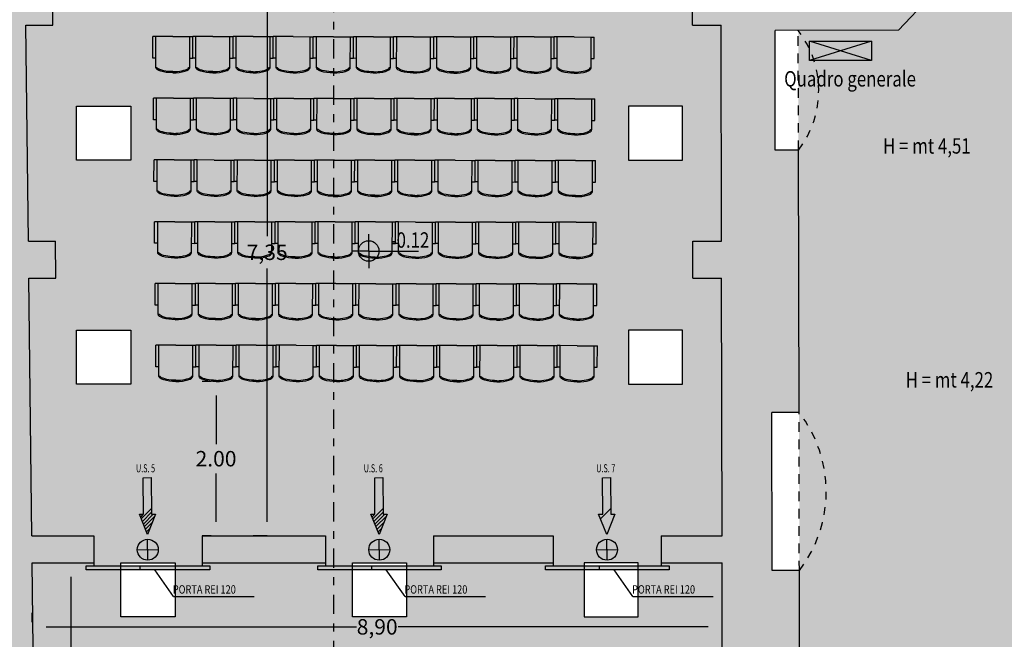
# Model space of a CAD drawing. Extents: x -53 to 233, y -121 to 50.
# Drawn here: x -46 to -33, y -99 to -91 of the extents above; entities that cross this region are included whole.
import ezdxf
from ezdxf.enums import TextEntityAlignment as Align

# ---------------------------------------------------------------- set-up
doc = ezdxf.new("R2010")
doc.units = 0
doc.header["$LTSCALE"] = 0.5
doc.header["$MEASUREMENT"] = 0
for name, pattern in [('ACAD_ISO07W100', [3, 0, -3]), ('DASHDOT', [1, 0.5, -0.25, 0, -0.25]), ('HIDDEN', [0.375, 0.25, -0.125])]:
    doc.linetypes.add(name, pattern=pattern)
doc.layers.get('0').update_dxf_attribs({"linetype": 'CONTINUOUS'})
doc.layers.get('DEFPOINTS').update_dxf_attribs({"linetype": 'CONTINUOUS'})
for name, color, linetype in [('compartimento rei', 254, 'CONTINUOUS'), ('FRECCE', 9, 'CONTINUOUS'), ('FRECCE_US', 90, 'CONTINUOUS'), ('linea sezione', 6, 'DASHDOT'), ('Pavimeno Pece', 254, 'CONTINUOUS'), ('Pavimento Bianco', 7, 'CONTINUOUS'), ('poltrone', 251, 'CONTINUOUS'), ('proiezione', 1, 'CONTINUOUS'), ('PROIEZIONI', 1, 'CONTINUOUS'), ('QUOTE', 2, 'CONTINUOUS'), ('quote1', 5, 'CONTINUOUS'), ('sezione', 6, 'CONTINUOUS'), ('simboli anti', 7, 'CONTINUOUS'), ('solid', 253, 'CONTINUOUS'), ('TESTI', 7, 'CONTINUOUS'), ('testo', 5, 'CONTINUOUS'), ('traccia volta', 4, 'CONTINUOUS')]:
    doc.layers.add(name, color=color, linetype=linetype)
doc.styles.add('1', font='SIMPLEX', dxfattribs={"width": 0.65})
doc.styles.add('ROMAND', font='romand', dxfattribs={"height": 0.03})
doc.styles.get("Standard").update_dxf_attribs({"font": 'isocpeur.ttf', "width": 0.8, "height": 0.2})
doc.dimstyles.get("Standard").update_dxf_attribs({"dimtxt": 0.18, "dimasz": 0.18, "dimexe": 0.18, "dimexo": 0.0625, "dimgap": 0.09, "dimtad": 0, "dimtih": 1, "dimtoh": 1, "dimdec": 4, "dimzin": 0, "dimdsep": 46, "dimtxsty": 'Standard', "dimcen": 0.09, "dimadec": 0, "dimazin": 0, "dimtfac": 1, "dimtdec": 4, "dimtofl": 0, "dimtmove": 0, "dimatfit": 3, "dimfxl": 0, "dimtolj": 1, "dimtzin": 0, "dimarcsym": 0})

# ---------------------------------------------------------------- blocks, each defined once
blk = doc.blocks.new('*D126')
at = {"layer": 'DEFPOINTS', "color": 0}
for p in [(-42.565, -90.044), (-42.541, -90.044), (-42.479, -97.394)]:
    blk.add_point(p, dxfattribs=at)
at = {"layer": 'QUOTE', "color": 0, "lineweight": -2}
for p, q in [((-42.503, -90.044), (-42.361, -90.044)), ((-42.541, -90.224), (-42.541, -93.509)), ((-42.541, -97.214), (-42.541, -93.929)), ((-42.542, -97.394), (-42.721, -97.394))]:
    blk.add_line(p, q, dxfattribs=at)
at = {"layer": 'QUOTE', "color": 0}
for points in [[(-42.571, -90.224), (-42.511, -90.224), (-42.541, -90.044)], [(-42.571, -97.214), (-42.511, -97.214), (-42.541, -97.394)]]:
    blk.add_solid(points, dxfattribs=at)
at = {"layer": 'QUOTE', "color": 0, "insert": (-42.541, -93.719), "char_height": 0.2, "attachment_point": 5}
blk.add_mtext('\\A1;7,35', dxfattribs=at)
blk = doc.blocks.new('*D136')
at = {"layer": 'DEFPOINTS', "color": 0}
for p in [(-45.585, -98.576), (-36.647, -98.573), (-36.647, -98.576)]:
    blk.add_point(p, dxfattribs=at)
at = {"layer": 'QUOTE', "color": 0, "lineweight": -2}
for p, q in [((-45.585, -98.514), (-45.585, -98.393)), ((-36.647, -98.514), (-36.647, -98.393)), ((-45.405, -98.573), (-41.386, -98.573)), ((-36.827, -98.573), (-40.846, -98.573))]:
    blk.add_line(p, q, dxfattribs=at)
at = {"layer": 'QUOTE', "color": 0}
for points in [[(-45.405, -98.543), (-45.405, -98.603), (-45.585, -98.573)], [(-36.827, -98.543), (-36.827, -98.603), (-36.647, -98.573)]]:
    blk.add_solid(points, dxfattribs=at)
at = {"layer": 'QUOTE', "color": 0, "insert": (-41.116, -98.573), "char_height": 0.2, "attachment_point": 5}
blk.add_mtext('\\A1;8,90', dxfattribs=at)
blk = doc.blocks.new('*D137')
at = {"layer": 'DEFPOINTS', "color": 0}
for p in [(-45.101, -97.744), (-45.087, -97.744), (-45.076, -101.744)]:
    blk.add_point(p, dxfattribs=at)
at = {"layer": 'QUOTE', "color": 0, "lineweight": -2}
for p, q in [((-45.038, -97.744), (-44.907, -97.744)), ((-45.087, -97.924), (-45.087, -99.534)), ((-45.087, -101.564), (-45.087, -99.954)), ((-45.139, -101.744), (-45.267, -101.744))]:
    blk.add_line(p, q, dxfattribs=at)
at = {"layer": 'QUOTE', "color": 0}
for points in [[(-45.117, -97.924), (-45.057, -97.924), (-45.087, -97.744)], [(-45.117, -101.564), (-45.057, -101.564), (-45.087, -101.744)]]:
    blk.add_solid(points, dxfattribs=at)
at = {"layer": 'QUOTE', "color": 0, "insert": (-45.087, -99.744), "char_height": 0.2, "attachment_point": 5}
blk.add_mtext('\\A1;4,00', dxfattribs=at)
blk = doc.blocks.new('222')
at = {"layer": 'quote1'}
h = blk.add_hatch(color=256, dxfattribs=at)
h.paths.add_polyline_path([(-5.794, -6.389), (-5.96, -6.389, 0.414214), (-5.794, -6.555)])
h.paths.add_polyline_path([(-5.794, -6.223), (-5.794, -6.389), (-5.628, -6.389, 0.414214)])
for q in [(-5.794, -6.114), (-6.069, -6.389), (-5.794, -6.664), (-4.987, -6.389)]:
    blk.add_line((-5.794, -6.389), q, dxfattribs=at)
blk.add_circle((-5.794, -6.389), 0.166, dxfattribs=at)
blk = doc.blocks.new('A$C546D7B30')
at = {"layer": 'poltrone'}
for p, q in [((0.28, 0.52), (0, 0.52)), ((0, 0.48), (0, 0.52)), ((0.28, 0.48), (0.28, 0.52)), ((0.4, 0.48), (0, 0.48)), ((0, 0.26), (0, 0.48)), ((0.4, 0.48), (0.4, 0.465)), ((0, 0.26), (0, 0.04)), ((0.4, 0.04), (0, 0.04)), ((0, 0.04), (0, 0)), ((0.28, 0), (0, 0)), ((0.28, 0.04), (0.28, 0)), ((0.4, 0.055), (0.4, 0.04))]:
    blk.add_line(p, q, dxfattribs=at)
blk.add_ellipse((0.4, 0.26), major_axis=(0, -0.22), ratio=0.318182, start_param=1.570796, end_param=3.141593, dxfattribs=at)
at = {"layer": 'poltrone', "extrusion": (0, 0, -1)}
blk.add_ellipse((0.4, 0.26), major_axis=(0, 0.22), ratio=0.318182, start_param=1.570796, end_param=3.141593, dxfattribs=at)
at = {"layer": 'poltrone'}
for points in [[(0.455, 0.26), (0.455, 0.301), (0.451, 0.342), (0.436, 0.415), (0.424, 0.444), (0.407, 0.464), (0.403, 0.465), (0.4, 0.465)], [(0.455, 0.26), (0.455, 0.219), (0.451, 0.178), (0.436, 0.105), (0.424, 0.076), (0.407, 0.056), (0.403, 0.055), (0.4, 0.055)]]:
    blk.add_open_spline(points, degree=3, knots=[1.570796, 1.570796, 1.570796, 1.570796, 2.140348, 2.140348, 2.793958, 2.793958, 3.141593, 3.141593, 3.141593, 3.141593], dxfattribs=at)
blk = doc.blocks.new('EMERGENZA')
for p, q in [((-0.114, 0.114), (0.114, -0.114)), ((0.114, 0.114), (-0.114, -0.114))]:
    blk.add_line(p, q)
blk.add_circle((0, 0), 0.161)
blk.add_point((0, 0))
blk = doc.blocks.new('*D167')
at = {"layer": 'DEFPOINTS', "color": 0}
for p in [(-43.204, -95.394), (-43.204, -97.394), (-43.204, -97.394)]:
    blk.add_point(p, dxfattribs=at)
at = {"layer": 'QUOTE', "color": 0, "lineweight": -2}
for p, q in [((-43.267, -95.394), (-43.384, -95.394)), ((-43.204, -95.574), (-43.204, -96.204)), ((-43.204, -97.214), (-43.204, -96.584)), ((-43.267, -97.394), (-43.384, -97.394))]:
    blk.add_line(p, q, dxfattribs=at)
at = {"layer": 'QUOTE', "color": 0}
for points in [[(-43.234, -95.574), (-43.174, -95.574), (-43.204, -95.394)], [(-43.234, -97.214), (-43.174, -97.214), (-43.204, -97.394)]]:
    blk.add_solid(points, dxfattribs=at)
at = {"layer": 'QUOTE', "color": 0, "insert": (-43.204, -96.394), "char_height": 0.2, "attachment_point": 5}
blk.add_mtext('\\A1;2.00', dxfattribs=at)

msp = doc.modelspace()

# ---------------------------------------------------------------- hatches: boundary and pattern name
h = msp.add_hatch(color=50)
h.paths.add_polyline_path([(-34.2785, -91.23741), (-34.25819, -91.24025), (-34.29691, -91.3108), (-34.31434, -91.23241), (-34.29455, -91.23517), (-34.29126, -91.1542), (-34.33494, -91.17715), (-34.31064, -91.03452), (-34.27824, -91.03452), (-34.31469, -91.14678), (-34.25394, -91.1164)], flags=0)
h.paths.add_polyline_path([(-34.47632, -91.33105), (-34.11255, -91.33105), (-34.29444, -90.96728)], flags=0)
h.paths.add_polyline_path([(-34.29444, -90.922), (-34.07979, -91.3513), (-34.50909, -91.3513)], flags=16)
h.paths.add_polyline_path([(-34.52934, -90.90175), (-34.05954, -90.90175), (-34.05954, -91.37155), (-34.52934, -91.37155)])
h = msp.add_hatch(color=256)
h.paths.add_polyline_path([(-34.29444, -90.96728), (-34.47632, -91.33105), (-34.11255, -91.33105)], flags=16)
h.paths.add_polyline_path([(-34.29444, -90.922), (-34.07979, -91.3513), (-34.50909, -91.3513)])
h.paths.add_polyline_path([(-34.29691, -91.3108), (-34.31434, -91.23241), (-34.29455, -91.23517), (-34.29126, -91.1542), (-34.33494, -91.17715), (-34.31064, -91.03452), (-34.27824, -91.03452), (-34.31469, -91.14678), (-34.25394, -91.1164), (-34.2785, -91.23741), (-34.25819, -91.24025)], flags=0)
at = {"layer": 'compartimento rei'}
h = msp.add_hatch(color=256, dxfattribs=at)
h.paths.add_polyline_path([(-43.28538, -97.78393), (-44.08538, -97.78395), (-44.18538, -97.78395), (-44.18538, -97.83395), (-44.08538, -97.83395), (-43.28538, -97.83393)])
h.paths.add_polyline_path([(-44.18538, -97.78395), (-44.88538, -97.78397), (-44.88538, -97.83397), (-44.18538, -97.83395)])
h = msp.add_hatch(color=256, dxfattribs=at)
h.paths.add_polyline_path([(-40.28538, -97.78384), (-41.08538, -97.78386), (-41.18538, -97.78386), (-41.18538, -97.83386), (-41.08538, -97.83386), (-40.28538, -97.83384)])
h.paths.add_polyline_path([(-41.18538, -97.78386), (-41.88538, -97.78388), (-41.88538, -97.83388), (-41.18538, -97.83386)])
h = msp.add_hatch(color=256, dxfattribs=at)
h.paths.add_polyline_path([(-37.33538, -97.78375), (-38.13538, -97.78377), (-38.23538, -97.78378), (-38.23538, -97.83378), (-38.13538, -97.83377), (-37.33538, -97.83375)])
h.paths.add_polyline_path([(-38.23538, -97.78378), (-38.93538, -97.78379), (-38.93538, -97.83379), (-38.23538, -97.83378)])
at = {"layer": 'FRECCE_US', "linetype": 'Continuous'}
for points in [[(-44.0902, -97.37503), (-44.19721, -97.11334), (-44.14471, -97.11293), (-44.14832, -96.64045), (-44.04332, -96.63965), (-44.03971, -97.11213), (-43.98721, -97.11173)], [(-41.0902, -97.37494), (-41.19721, -97.11325), (-41.14471, -97.11285), (-41.14832, -96.64036), (-41.04332, -96.63956), (-41.03971, -97.11204), (-40.98721, -97.11164)], [(-38.1402, -97.37485), (-38.24721, -97.11316), (-38.19471, -97.11276), (-38.19832, -96.64027), (-38.09332, -96.63947), (-38.08971, -97.11196), (-38.03721, -97.11156)]]:
    msp.add_hatch(color=256, dxfattribs=at).paths.add_polyline_path(points)
at = {"layer": 'FRECCE_US'}
h = msp.add_hatch(color=90, dxfattribs=at)
h.paths.add_polyline_path([(-44.08973, -97.43737, -0.41421356), (-43.95273, -97.57229), (-44.08869, -97.57333)])
h.paths.add_polyline_path([(-44.22465, -97.57437), (-44.08869, -97.57333), (-44.08765, -97.70929, -0.41421356)])
h = msp.add_hatch(color=90, dxfattribs=at)
h.paths.add_polyline_path([(-41.08973, -97.43728, -0.41421356), (-40.95273, -97.5722), (-41.08869, -97.57324)])
h.paths.add_polyline_path([(-41.22465, -97.57428), (-41.08869, -97.57324), (-41.08765, -97.7092, -0.41421356)])
h = msp.add_hatch(color=90, dxfattribs=at)
h.paths.add_polyline_path([(-38.13973, -97.43719, -0.41421356), (-38.00273, -97.57211), (-38.13869, -97.57315)])
h.paths.add_polyline_path([(-38.27465, -97.57419), (-38.13869, -97.57315), (-38.13765, -97.70911, -0.41421356)])
at = {"layer": 'Pavimeno Pece'}
h = msp.add_hatch(color=256, dxfattribs=at)
h.paths.add_polyline_path([(-35.50523, -79.92578), (-41.67706, -79.92578), (-41.67706, -80.26995), (-40.58533, -80.26995), (-40.58533, -81.36995), (-41.67706, -81.36995), (-41.67706, -87.35616, 0.04703814), (-35.91677, -86.93945, 0.3529436), (-35.83343, -86.84556)])
h.paths.add_polyline_path([(-40.68533, -85.21995), (-41.58533, -85.21995), (-41.58533, -84.31995), (-40.68533, -84.31995)], flags=16)
h.paths.add_polyline_path([(-40.63533, -83.31995), (-41.63533, -83.31995), (-41.63533, -82.31995), (-40.63533, -82.31995)], flags=16)
h.paths.add_polyline_path([(-40.73533, -86.11995), (-40.73533, -86.91995), (-41.53533, -86.91995), (-41.53533, -86.11995)], flags=16)
h.paths.add_polyline_path([(-37.32533, -81.26995), (-37.32533, -80.36995), (-36.42533, -80.36995), (-36.42533, -81.26995)], flags=16)
h.paths.add_polyline_path([(-38.40533, -81.31995), (-39.40533, -81.31995), (-39.40533, -80.31995), (-38.40533, -80.31995)], flags=16)
h.paths.add_polyline_path([(-41.67706, -81.36995), (-41.68533, -81.36995), (-41.68533, -80.26995), (-41.67706, -80.26995), (-41.67706, -79.92578), (-46.50832, -79.92578), (-46.18012, -86.84556, 0.3529436), (-46.09678, -86.93945, 0.036124), (-41.67706, -87.35616)])
h.paths.add_polyline_path([(-43.86533, -81.31995), (-43.86533, -80.31995), (-42.86533, -80.31995), (-42.86533, -81.31995)], flags=16)
h.paths.add_polyline_path([(-44.94533, -81.26995), (-45.84533, -81.26995), (-45.84533, -80.36995), (-44.94533, -80.36995)], flags=16)
h.paths.add_polyline_path([(-46.50832, -79.92578), (-47.91801, -79.92578), (-47.83198, -87.61321), (-47.83197, -87.61406), (-47.82832, -88.09406), (-48.22833, -88.09407), (-48.21158, -90.29407), (-47.81156, -90.29406), (-47.80791, -90.77406), (-46.5867, -90.77402), (-46.56268, -92.83505), (-46.56128, -92.95504), (-46.4925, -98.85464), (-45.57256, -98.84392), (-45.58538, -97.74399), (-44.78538, -97.74397), (-44.78538, -97.78397), (-44.43539, -97.78396), (-44.43539, -97.74396), (-43.73539, -97.74396), (-43.73539, -97.78394), (-43.38538, -97.78393), (-43.38538, -97.74393), (-43.38539, -97.39393), (-41.78539, -97.39388), (-41.78538, -97.74388), (-41.78538, -97.78388), (-41.67706, -97.78387), (-41.67706, -87.35616, -0.036124), (-46.09678, -86.93945, -0.3529436), (-46.18012, -86.84556)])
h.paths.add_polyline_path([(-46.84342, -84.76995), (-46.84342, -85.56995), (-47.64342, -85.56995), (-47.64342, -84.76995)], flags=16)
h.paths.add_polyline_path([(-47.64342, -83.41995), (-47.64342, -82.61995), (-46.84342, -82.61995), (-46.84342, -83.41995)], flags=16)
h.paths.add_polyline_path([(-46.84342, -86.91995), (-46.84342, -87.71995), (-47.64342, -87.71995), (-47.64342, -86.91995)], flags=16)
h.paths.add_polyline_path([(-47.64342, -81.21995), (-47.64342, -80.41995), (-46.84342, -80.41995), (-46.84342, -81.21995)], flags=16)
h.paths.add_polyline_path([(-45.55172, -87.59275), (-42.95188, -87.59275), (-42.95188, -88.29275), (-45.55172, -88.29275)], flags=16)
h.paths.add_polyline_path([(-47.64342, -89.06995), (-46.84342, -89.06995), (-46.84342, -89.86995), (-47.64417, -89.86995, 0.00027307), (-47.64342, -89.87053)], flags=16)
h.paths.add_polyline_path([(-45.00963, -88.91995), (-44.30963, -88.91995), (-44.30963, -89.61995), (-45.00963, -89.61995)], flags=16)
h.paths.add_polyline_path([(-45.00963, -91.82398), (-44.30963, -91.82398), (-44.30963, -92.52398), (-45.00963, -92.52398)], flags=16)
h.paths.add_polyline_path([(-45.00963, -94.72802), (-44.30963, -94.72802), (-44.30963, -95.42802), (-45.00963, -95.42802)], flags=16)
h.paths.add_polyline_path([(-37.03248, -90.29374), (-36.66248, -90.29373), (-36.66299, -90.04373), (-35.10813, -90.04368, 0.24663292), (-34.14267, -89.45524, 0.12278612), (-34.10863, -89.31413), (-34.118, -88.08278), (-34.178, -88.08324), (-34.18158, -87.61326), (-34.24012, -79.92578), (-35.50523, -79.92578), (-35.83343, -86.84556, -0.3529436), (-35.91677, -86.93945, -0.04703814), (-41.67706, -87.35616), (-41.67706, -97.78387), (-41.43538, -97.78387), (-41.43538, -97.74386), (-40.73538, -97.74386), (-40.73538, -97.78385), (-40.38538, -97.78384), (-40.38538, -97.74384), (-40.38539, -97.39384), (-38.83539, -97.39379), (-38.83538, -97.74379), (-38.83538, -97.78379), (-38.43538, -97.78378), (-38.43538, -97.74396), (-37.73538, -97.74396), (-37.73538, -97.78376), (-37.43538, -97.78375), (-37.43538, -97.74375), (-37.43539, -97.39375), (-36.64777, -97.39373), (-36.65469, -94.05373), (-37.02469, -94.05374), (-37.02568, -93.57374), (-36.65568, -93.57373), (-36.66148, -90.77373), (-37.03148, -90.77374)])
h.paths.add_polyline_path([(-37.86114, -89.61995), (-37.86114, -88.91995), (-37.16114, -88.91995), (-37.16114, -89.61995)], flags=16)
h.paths.add_polyline_path([(-39.31877, -88.29275), (-39.31877, -87.59275), (-36.71894, -87.59275), (-36.71894, -88.29275)], flags=16)
h.paths.add_polyline_path([(-40.78533, -88.29275), (-41.48533, -88.29275), (-41.48533, -87.59275), (-40.78533, -87.59275)], flags=16)
h.paths.add_polyline_path([(-37.86114, -91.82398), (-37.16114, -91.82398), (-37.16114, -92.52398), (-37.86114, -92.52398)], flags=16)
h.paths.add_polyline_path([(-35.42723, -89.86995), (-35.42723, -89.06995), (-34.62723, -89.06995), (-34.62723, -89.86995)], flags=16)
h.paths.add_polyline_path([(-37.86114, -94.72802), (-37.16114, -94.72802), (-37.16114, -95.42802), (-37.86114, -95.42802)], flags=16)
h.paths.add_polyline_path([(-35.42723, -87.71995), (-35.42723, -86.91995), (-34.62723, -86.91995), (-34.62723, -87.71995)], flags=16)
h.paths.add_polyline_path([(-35.42723, -85.56995), (-35.42723, -84.76995), (-34.62723, -84.76995), (-34.62723, -85.56995)], flags=16)
h.paths.add_polyline_path([(-35.42723, -83.41995), (-35.42723, -82.61995), (-34.62723, -82.61995), (-34.62723, -83.41995)], flags=16)
h.paths.add_polyline_path([(-35.42723, -81.21995), (-35.42723, -80.41995), (-34.62723, -80.41995), (-34.62723, -81.21995)], flags=16)
h = msp.add_hatch(color=256, dxfattribs=at)
h.paths.add_polyline_path([(-29.78922, -83.86893), (-29.79745, -83.86908), (-29.81253, -83.01481), (-29.81147, -83.01479), (-29.84785, -81.01512), (-29.86197, -80.21524), (-29.86091, -80.21522), (-29.86616, -79.92578), (-33.76511, -79.92578), (-33.75982, -80.62018), (-33.75449, -81.32016), (-33.80449, -81.32054), (-33.80525, -81.2202), (-33.84525, -81.22051), (-33.8406, -81.83049), (-33.70561, -81.82946), (-33.70203, -82.29945), (-33.83703, -82.30048), (-33.8186, -84.72041), (-33.6836, -84.71938), (-33.68002, -85.18937), (-33.81502, -85.19039), (-33.81037, -85.80038), (-33.77038, -85.80007), (-33.77114, -85.70042), (-33.72114, -85.70004), (-33.71581, -86.40002), (-33.71048, -87.1), (-33.76048, -87.10038), (-33.76124, -87.00004), (-33.80124, -87.00034), (-33.79659, -87.61032), (-33.6616, -87.6093), (-33.65802, -88.07928), (-33.76801, -88.08012), (-33.75192, -90.19364), (-34.36134, -90.84105), (-35.66133, -90.84374, -0.34030829), (-35.65812, -92.39374), (-35.65108, -95.79373, -0.34302091), (-35.64683, -97.84373), (-35.64476, -98.84372), (-35.6428, -99.78877), (-35.20942, -99.78877, -0.36959721), (-31.97705, -99.78877), (-31.54507, -99.78877), (-31.55963, -95.28864), (-30.75974, -95.25417), (-30.77301, -91.15093), (-30.04555, -90.25535), (-29.70146, -90.25397), (-29.72465, -88.01404), (-29.72319, -88.01404)])
h.paths.add_polyline_path([(-35.20942, -99.78877), (-31.97705, -99.78877, 0.36959721)], flags=17)
h.paths.add_polyline_path([(-35.65108, -95.79373), (-35.64683, -97.84373, 0.34302091)], flags=17)
h.paths.add_polyline_path([(-35.66133, -90.84374), (-35.65812, -92.39374, 0.34030829)], flags=17)
h = msp.add_hatch(color=256, dxfattribs=at)
h.paths.add_polyline_path([(-36.63876, -101.74372), (-36.64704, -97.74373), (-45.58538, -97.74399), (-45.58538, -98.84392), (-46.4925, -98.85464), (-46.56128, -92.95504), (-46.76126, -92.95738), (-46.76126, -92.81044), (-46.56268, -92.81044), (-46.5867, -90.77402), (-47.92783, -90.78423), (-47.90374, -92.85069), (-47.56261, -92.84671), (-47.56121, -92.9667), (-48.19117, -92.97405), (-48.14051, -94.37355), (-47.90053, -94.37075), (-47.83035, -100.39034), (-49.29459, -100.40741), (-49.28442, -101.74372), (-47.36877, -101.74372), (-47.36877, -102.48372), (-45.88877, -102.48372), (-45.88877, -101.74372), (-45.82877, -101.74372), (-45.84482, -100.3672), (-46.47478, -100.37454), (-46.47828, -100.07456), (-45.55834, -100.06384), (-45.53876, -101.74372), (-44.98376, -101.74373), (-44.98377, -102.66372), (-43.39377, -102.66374), (-43.39376, -101.74372), (-42.91876, -101.74373), (-42.91877, -102.66372), (-41.33877, -102.66372), (-41.33876, -101.74372), (-40.86876, -101.74372), (-40.86877, -102.66372), (-39.27877, -102.66372), (-39.27877, -101.74372), (-38.35876, -101.74372), (-38.35876, -102.46372), (-36.88876, -102.46372), (-36.88876, -101.74372)])
h.paths.add_polyline_path([(-44.43539, -99.20246), (-37.73538, -99.20246), (-37.73538, -101.30246), (-44.43539, -101.30246)], flags=16)
h.paths.add_polyline_path([(-44.43539, -97.74396), (-43.73539, -97.74396), (-43.73539, -98.44396), (-44.43539, -98.44396)], flags=17)
h.paths.add_polyline_path([(-41.43538, -97.74386), (-40.73538, -97.74386), (-40.73538, -98.44386), (-41.43538, -98.44386)], flags=17)
h.paths.add_polyline_path([(-37.73538, -97.74396), (-38.43538, -97.74396), (-38.43538, -98.44396), (-37.73538, -98.44396)], flags=16)
h.paths.add_polyline_path([(-43.73539, -99.90246), (-38.43538, -99.90246), (-38.43538, -100.60246), (-43.73539, -100.60246)], flags=0)
at = {"layer": 'solid'}
h = msp.add_hatch(color=256, dxfattribs=at)
h.paths.add_polyline_path([(-46.56268, -92.83505), (-46.76266, -92.83738), (-46.76126, -92.95738), (-46.56128, -92.95504), (-46.4925, -98.85464), (-45.57256, -98.84392), (-45.58538, -97.74399), (-44.78538, -97.74397), (-44.78539, -97.39397), (-45.58946, -97.39399), (-45.6284, -94.05399), (-45.27838, -94.05398), (-45.28398, -93.57398), (-45.634, -93.57399), (-45.66664, -90.774), (-45.31662, -90.77399), (-45.32221, -90.29399), (-45.67224, -90.294), (-45.67515, -90.044), (-47.24306, -90.04404, -0.28609291), (-47.93804, -89.44406), (-47.94832, -88.09406), (-48.22833, -88.09407), (-48.21158, -90.29407), (-47.81156, -90.29406), (-47.80791, -90.77406), (-46.5867, -90.77402)])
h.paths.add_polyline_path([(-48.13467, -100.39389), (-48.13467, -100.39389), (-47.85469, -100.39063), (-47.90053, -94.37075), (-48.3805, -94.37635), (-48.37859, -94.62634), (-48.1786, -94.62401)])
h.paths.add_polyline_path([(-43.38539, -97.39393), (-43.38538, -97.74393), (-42.12876, -97.74389), (-42.12876, -97.39389)])
h.paths.add_polyline_path([(-41.78539, -97.39388), (-42.12876, -97.39389), (-42.12876, -97.74389), (-41.78538, -97.74388)])
h.paths.add_polyline_path([(-38.83538, -97.74379), (-38.83539, -97.39379), (-40.38539, -97.39384), (-40.38538, -97.74384)])
h.paths.add_polyline_path([(-36.64704, -97.74373), (-36.64476, -98.84372), (-35.64476, -98.84372), (-35.64683, -97.84373), (-35.99683, -97.84445), (-36.00108, -95.79446), (-35.65108, -95.79373), (-35.65812, -92.39374), (-35.95812, -92.39436), (-35.96133, -90.84437), (-34.36134, -90.84105), (-33.75192, -90.19364), (-33.76801, -88.08012), (-34.118, -88.08278), (-34.10863, -89.31413, -0.12278612), (-34.14267, -89.45524, -0.24663292), (-35.10813, -90.04368), (-36.66299, -90.04373), (-36.66248, -90.29373), (-37.03248, -90.29374), (-37.03148, -90.77374), (-36.66148, -90.77373), (-36.65568, -93.57373), (-37.02568, -93.57374), (-37.02469, -94.05374), (-36.65469, -94.05373), (-36.64777, -97.39373), (-37.43539, -97.39375), (-37.43538, -97.74375)])
h.paths.add_polyline_path([(-45.88877, -102.53372), (-45.98377, -102.53372), (-45.98377, -102.71372), (-45.56877, -102.71372), (-45.56877, -102.91372), (-44.86377, -102.91372), (-44.86379, -102.71372), (-44.98377, -102.71372), (-44.98376, -101.74372), (-45.53876, -101.74372), (-45.55834, -100.06384), (-46.47828, -100.07456), (-46.47478, -100.37454), (-45.84482, -100.3672), (-45.82877, -101.74372), (-45.88877, -101.74372)])
h.paths.add_polyline_path([(-42.91876, -101.74372), (-43.39376, -101.74372), (-43.39377, -102.71372), (-43.49379, -102.71372), (-43.49377, -102.91372), (-42.81377, -102.91372), (-42.81379, -102.71372), (-42.91877, -102.71372)])
h.paths.add_polyline_path([(-41.33877, -102.71372), (-41.44379, -102.71372), (-41.44377, -102.91372), (-40.76377, -102.91372), (-40.76379, -102.71372), (-40.86877, -102.71372), (-40.86876, -101.74372), (-41.33876, -101.74372)])
h.paths.add_polyline_path([(-39.27877, -102.71372), (-39.39379, -102.71372), (-39.39377, -102.91372), (-38.68877, -102.91372), (-38.68879, -102.71372), (-38.25877, -102.71372), (-38.25877, -102.51372), (-38.35876, -102.51372), (-38.35876, -101.74372), (-39.27876, -101.74372)])
h.paths.add_polyline_path([(-35.51877, -102.54372), (-35.51877, -102.58872), (-35.21877, -102.58872), (-35.21877, -102.08872), (-35.26877, -102.08872), (-35.26877, -101.74372), (-36.88876, -101.74372), (-36.88876, -102.51372), (-36.98877, -102.51372), (-36.98877, -102.71372), (-36.53877, -102.71372), (-36.53877, -102.54372)])
h.paths.add_polyline_path([(-35.64118, -100.57372), (-35.64118, -100.57331), (-35.64225, -100.05372), (-36.64226, -100.05372), (-36.64118, -100.57372)])

# ---------------------------------------------------------------- linework, layer by layer
for p, q in [((-34.7132, -91.2351), (-35.5132, -90.9851)), ((-34.7132, -90.9851), (-35.5132, -91.2351))]:
    msp.add_line(p, q)
msp.add_lwpolyline([(-34.7132, -91.2351), (-35.5132, -91.2351), (-35.5132, -90.9851), (-34.7132, -90.9851)], close=True)
at = {"layer": 'compartimento rei', "color": 1}
for p, q in [((-44.88538, -97.78397), (-44.08538, -97.78395)), ((-44.88538, -97.78397), (-44.88538, -97.78397)), ((-44.88538, -97.83397), (-44.88538, -97.78397)), ((-44.08538, -97.83395), (-44.88538, -97.83397)), ((-44.88538, -97.83397), (-44.88538, -97.83397)), ((-44.18538, -97.83395), (-44.18538, -97.78395)), ((-44.08538, -97.78395), (-43.28538, -97.78393)), ((-44.08538, -97.78395), (-44.08538, -97.78395)), ((-43.28538, -97.83393), (-44.08538, -97.83395)), ((-44.08538, -97.83395), (-44.08538, -97.83395)), ((-43.28538, -97.78393), (-43.28538, -97.78393)), ((-43.28538, -97.78393), (-43.28538, -97.83393)), ((-41.88538, -97.78388), (-41.08538, -97.78386)), ((-41.88538, -97.78388), (-41.88538, -97.78388)), ((-41.88538, -97.83388), (-41.88538, -97.78388)), ((-41.08538, -97.83386), (-41.88538, -97.83388)), ((-41.88538, -97.83388), (-41.88538, -97.83388)), ((-41.18538, -97.83386), (-41.18538, -97.78386)), ((-41.08538, -97.78386), (-40.28538, -97.78384)), ((-41.08538, -97.78386), (-41.08538, -97.78386)), ((-40.28538, -97.83384), (-41.08538, -97.83386)), ((-41.08538, -97.83386), (-41.08538, -97.83386)), ((-40.28538, -97.78384), (-40.28538, -97.78384)), ((-40.28538, -97.78384), (-40.28538, -97.83384)), ((-38.93538, -97.78379), (-38.13538, -97.78377)), ((-38.93538, -97.78379), (-38.93538, -97.78379)), ((-38.93538, -97.83379), (-38.93538, -97.78379)), ((-38.13538, -97.83377), (-38.93538, -97.83379)), ((-38.93538, -97.83379), (-38.93538, -97.83379)), ((-38.23538, -97.83377), (-38.23538, -97.78377)), ((-38.13538, -97.78377), (-37.33538, -97.78375)), ((-38.13538, -97.78377), (-38.13538, -97.78377)), ((-37.33538, -97.83375), (-38.13538, -97.83377)), ((-38.13538, -97.83377), (-38.13538, -97.83377)), ((-37.33538, -97.78375), (-37.33538, -97.78375)), ((-37.33538, -97.78375), (-37.33538, -97.83375))]:
    msp.add_line(p, q, dxfattribs=at)
at = {"layer": 'compartimento rei'}
for p, q in [((-43.75333, -98.17894), (-43.99787, -97.83395)), ((-40.75333, -98.17885), (-40.99787, -97.83386)), ((-37.80333, -98.17877), (-38.04787, -97.83377)), ((-43.75333, -98.17894), (-42.71194, -98.17894)), ((-40.75333, -98.17885), (-39.71194, -98.17885)), ((-37.80333, -98.17877), (-36.76194, -98.17877))]:
    msp.add_line(p, q, dxfattribs=at)
at = {"layer": 'FRECCE'}
for p, q in [((-44.04026, -97.04088), (-44.17209, -97.17475)), ((-41.04026, -97.04079), (-41.17209, -97.17466)), ((-38.09026, -97.0407), (-38.22209, -97.17457)), ((-44.15062, -97.11786), (-44.17908, -97.14632)), ((-44.0399, -97.08728), (-44.15858, -97.20779)), ((-44.01816, -97.11197), (-44.14507, -97.24084)), ((-43.99732, -97.13757), (-44.13156, -97.27388)), ((-41.15062, -97.11777), (-41.17908, -97.14623)), ((-41.0399, -97.08719), (-41.15858, -97.20771)), ((-41.01816, -97.11188), (-41.14507, -97.24075)), ((-40.99732, -97.13748), (-41.13156, -97.27379)), ((-44.02766, -97.21515), (-44.11805, -97.30692)), ((-44.05801, -97.29272), (-44.10454, -97.33997)), ((-41.02766, -97.21506), (-41.11805, -97.30684)), ((-41.05801, -97.29263), (-41.10454, -97.33988))]:
    msp.add_line(p, q, dxfattribs=at)
at = {"layer": 'FRECCE', "color": 4}
for points in [[(-44.0902, -97.37503), (-44.19721, -97.11334), (-44.14471, -97.11293), (-44.14832, -96.64045), (-44.04332, -96.63965), (-44.03971, -97.11213), (-43.98721, -97.11173)], [(-41.0902, -97.37494), (-41.19721, -97.11325), (-41.14471, -97.11285), (-41.14832, -96.64036), (-41.04332, -96.63956), (-41.03971, -97.11204), (-40.98721, -97.11164)], [(-38.1402, -97.37485), (-38.24721, -97.11316), (-38.19471, -97.11276), (-38.19832, -96.64027), (-38.09332, -96.63947), (-38.08971, -97.11196), (-38.03721, -97.11156)]]:
    msp.add_lwpolyline(points, close=True, dxfattribs=at)
at = {"layer": 'linea sezione'}
msp.add_line((-41.67706, -106.80613), (-41.67706, -63.25347), dxfattribs=at)
at = {"layer": 'Pavimento Bianco'}
for points in [[(-45.00963, -91.82398), (-44.30963, -91.82398), (-44.30963, -92.52398), (-45.00963, -92.52398)], [(-37.16114, -91.82398), (-37.86114, -91.82398), (-37.86114, -92.52398), (-37.16114, -92.52398)], [(-45.00963, -94.72802), (-44.30963, -94.72802), (-44.30963, -95.42802), (-45.00963, -95.42802)], [(-37.16114, -94.72802), (-37.86114, -94.72802), (-37.86114, -95.42802), (-37.16114, -95.42802)], [(-44.43539, -97.74396), (-43.73539, -97.74396), (-43.73539, -98.44396), (-44.43539, -98.44396)], [(-41.43538, -97.74386), (-40.73538, -97.74386), (-40.73538, -98.44386), (-41.43538, -98.44386)], [(-37.73538, -97.74396), (-38.43538, -97.74396), (-38.43538, -98.44396), (-37.73538, -98.44396)]]:
    msp.add_lwpolyline(points, close=True, dxfattribs=at)
at = {"layer": 'proiezione', "linetype": 'HIDDEN'}
for p, q in [((-35.65812, -92.39374), (-35.66133, -90.84374)), ((-35.64683, -97.84373), (-35.65108, -95.79373))]:
    msp.add_line(p, q, dxfattribs=at)
at = {"layer": 'PROIEZIONI'}
for p, q in [((-44.78538, -97.74397), (-44.78538, -97.78397)), ((-43.38538, -97.74393), (-43.38538, -97.78393)), ((-41.78538, -97.74388), (-41.78538, -97.78388)), ((-40.38538, -97.74384), (-40.38538, -97.78384)), ((-38.83538, -97.74379), (-38.83538, -97.78379)), ((-37.43538, -97.74375), (-37.43538, -97.78375))]:
    msp.add_line(p, q, dxfattribs=at)
at = {"layer": 'sezione'}
for p, q in [((-45.31662, -90.77399), (-45.32221, -90.29399)), ((-37.03148, -90.77374), (-37.03248, -90.29374)), ((-34.36134, -90.84105), (-33.75192, -90.19364)), ((-45.66664, -90.774), (-45.31662, -90.77399)), ((-45.634, -93.57399), (-45.66664, -90.774)), ((-37.03148, -90.77374), (-36.66148, -90.77373)), ((-36.65568, -93.57373), (-36.66148, -90.77373)), ((-34.36134, -90.84105), (-35.96133, -90.84437)), ((-35.95812, -92.39436), (-35.96133, -90.84437)), ((-35.65812, -92.39374), (-35.95812, -92.39436)), ((-35.65108, -95.79373), (-35.65812, -92.39374)), ((-45.634, -93.57399), (-45.28398, -93.57398)), ((-45.27838, -94.05398), (-45.28398, -93.57398)), ((-37.02568, -93.57374), (-36.65568, -93.57373)), ((-37.02469, -94.05374), (-37.02568, -93.57374)), ((-45.6284, -94.05399), (-45.27838, -94.05398)), ((-45.58946, -97.39399), (-45.6284, -94.05399)), ((-37.02469, -94.05374), (-36.65469, -94.05373)), ((-36.64777, -97.39373), (-36.65469, -94.05373)), ((-35.65108, -95.79373), (-36.00108, -95.79446)), ((-35.99683, -97.84445), (-36.00108, -95.79446)), ((-45.58946, -97.39399), (-44.78539, -97.39397)), ((-44.78539, -97.39397), (-44.78538, -97.74397)), ((-43.38539, -97.39393), (-41.78539, -97.39388)), ((-43.38539, -97.39393), (-43.38538, -97.74393)), ((-41.78539, -97.39388), (-41.78538, -97.74388)), ((-40.38539, -97.39384), (-38.83539, -97.39379)), ((-40.38539, -97.39384), (-40.38538, -97.74384)), ((-38.83539, -97.39379), (-38.83538, -97.74379)), ((-37.43539, -97.39375), (-36.64705, -97.39373)), ((-37.43539, -97.39375), (-37.43538, -97.74375)), ((-45.58538, -97.74399), (-44.78538, -97.74397)), ((-45.57256, -98.84392), (-45.58538, -97.74399)), ((-43.38538, -97.74393), (-41.78538, -97.74388)), ((-40.38538, -97.74384), (-38.83538, -97.74379)), ((-37.43538, -97.74375), (-36.64704, -97.74373)), ((-36.64476, -98.84372), (-36.64704, -97.74373)), ((-35.64683, -97.84373), (-35.99683, -97.84445)), ((-35.64476, -98.84372), (-35.64683, -97.84373))]:
    msp.add_line(p, q, dxfattribs=at)
at = {"layer": 'traccia volta', "color": 1, "linetype": 'ACAD_ISO07W100', "ltscale": 0.03}
for centre, radius, start, end in [((-36.66653, -91.62083), 1.27054, 322.530966, 37.706426), ((-36.96723, -96.82146), 1.66988, 322.252616, 37.984776)]:
    msp.add_arc(centre, radius, start, end, dxfattribs=at)

# ---------------------------------------------------------------- block references
at = {"layer": 'poltrone', "xscale": -1, "rotation": 89.92879557861096}
for p in [(-43.50351, -90.92305), (-42.98351, -90.9237), (-42.46351, -90.92435), (-41.94351, -90.92499), (-41.42351, -90.92564), (-40.90351, -90.92629), (-40.38351, -90.92693), (-39.86351, -90.92758), (-39.34351, -90.92822), (-38.82351, -90.92887), (-38.30351, -90.92952), (-43.49555, -91.72307), (-42.97555, -91.72371), (-42.45555, -91.72436), (-41.93555, -91.725), (-41.41555, -91.72565), (-40.89555, -91.7263), (-40.37555, -91.72694), (-39.85555, -91.72759), (-39.33555, -91.72823), (-38.81555, -91.72888), (-38.29555, -91.72953), (-43.48759, -92.52308), (-42.96759, -92.52372), (-42.44759, -92.52437), (-41.92759, -92.52501), (-41.40759, -92.52566), (-40.88759, -92.52631), (-40.36759, -92.52695), (-39.84759, -92.5276), (-39.32759, -92.52825), (-38.80759, -92.52889), (-38.2876, -92.52954), (-43.47963, -93.32309), (-42.95963, -93.32373), (-42.43963, -93.32438), (-41.91963, -93.32502), (-41.39963, -93.32567), (-40.87963, -93.32632), (-40.35963, -93.32696), (-39.83964, -93.32761), (-39.31964, -93.32826), (-38.79964, -93.3289), (-38.27964, -93.32955), (-43.47167, -94.1231), (-42.95167, -94.12374), (-42.43167, -94.12439), (-41.91167, -94.12504), (-41.39168, -94.12568), (-40.87168, -94.12633), (-40.35168, -94.12697), (-39.83168, -94.12762), (-39.31168, -94.12827), (-38.79168, -94.12891), (-38.27168, -94.12956), (-43.46371, -94.92311), (-42.94372, -94.92375), (-42.42372, -94.9244), (-41.90372, -94.92505), (-41.38372, -94.92569), (-40.86372, -94.92634), (-40.34372, -94.92698), (-39.82372, -94.92763), (-39.30372, -94.92828), (-38.78372, -94.92892), (-38.26372, -94.92957)]:
    msp.add_blockref('A$C546D7B30', p, dxfattribs=at)
at = {"layer": 'quote1', "xscale": 0.7999999999999972, "yscale": 0.7999999999999972, "zscale": 0.8}
msp.add_blockref('222', (-36.59068, -88.59155), dxfattribs=at)
at = {"layer": 'simboli anti', "color": 3, "xscale": 0.8423999999994406, "yscale": 0.8423999999999069, "zscale": 0.8424000000000001, "rotation": 135.4379634450518}
for p in [(-44.08869, -97.57333), (-41.08869, -97.57324), (-38.13869, -97.57315)]:
    msp.add_blockref('EMERGENZA', p, dxfattribs=at)

# ---------------------------------------------------------------- texts
at = {"layer": 'FRECCE', "color": 2, "style": '1', "width": 0.65}
for s, p in [('U.S. 5', (-44.11717, -96.57055)), ('U.S. 6', (-41.16717, -96.57047)), ('U.S. 7', (-38.15422, -96.57028))]:
    msp.add_text(s, height=0.105, dxfattribs=at).set_placement(p, align=Align.CENTER)
at = {"layer": 'quote1', "width": 0.8}
msp.add_text('-0.12', height=0.2, dxfattribs=at).set_placement((-40.94054, -93.66008))
at = {"layer": 'TESTI', "linetype": 'Continuous', "style": 'ROMAND', "width": 0.8}
for p in [(-43.76367, -98.1425), (-40.76367, -98.14241), (-37.81367, -98.14233)]:
    msp.add_text('PORTA REI 120', height=0.1092, rotation=359.985327, dxfattribs=at).set_placement(p)
at = {"layer": 'testo', "width": 0.8}
for s, p in [('Quadro generale', (-35.8434, -91.57116)), ('H = mt 4,51', (-34.56207, -92.44047)), ('H = mt 4,22', (-34.26976, -95.47164))]:
    msp.add_text(s, height=0.2, dxfattribs=at).set_placement(p)

# ---------------------------------------------------------------- dimensions: what is measured, and where the dimension line sits
at = {"layer": 'QUOTE'}
dim = msp.add_linear_dim(base=(-42.54134, -90.044), p1=(-42.47949, -97.39399), p2=(-42.56518, -90.044), angle=90, text='7,35', dimstyle='Standard', override={"dimtmove": 2}, dxfattribs=at)
dim.commit()
dim.dimension.update_dxf_attribs({"geometry": '*D126', "text_midpoint": (-42.54134, -93.71899)})
dim = msp.add_linear_dim(base=(-43.2043, -97.39391), p1=(-43.2043, -95.39408), p2=(-43.2043, -97.39391), angle=90, dimstyle='Standard', override={"dimdec": 2, "dimtdec": 2, "dimtmove": 2}, dxfattribs=at)
dim.commit()
dim.dimension.update_dxf_attribs({"geometry": '*D167', "text_midpoint": (-43.2043, -96.39399)})
dim = msp.add_linear_dim(base=(-45.08655, -97.74399), p1=(-45.07607, -101.74372), p2=(-45.10051, -97.74399), angle=90, text='4,00', dimstyle='Standard', dxfattribs=at)
dim.commit()
dim.dimension.update_dxf_attribs({"geometry": '*D137', "text_midpoint": (-45.08655, -99.74386)})
dim = msp.add_linear_dim(base=(-36.64704, -98.57342), p1=(-45.58538, -98.57629), p2=(-36.64704, -98.57603), text='8,90', dimstyle='Standard', override={"dimtmove": 2}, dxfattribs=at)
dim.commit()
dim.dimension.update_dxf_attribs({"geometry": '*D136', "text_midpoint": (-41.11621, -98.57342)})

doc.saveas('drawing.dxf')
